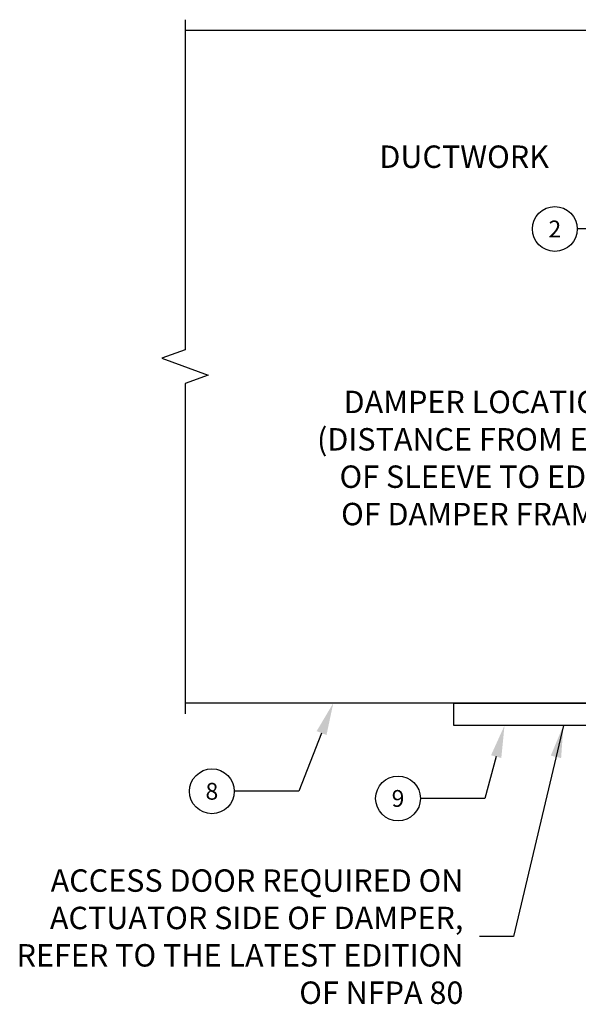
# Model space of a CAD drawing. Extents: x 2 to 161, y 12 to 106.
# Drawn here: x 8 to 33, y 52 to 95 of the extents above; entities that cross this region are included whole.
import ezdxf
from ezdxf import colors
from ezdxf.entities.mleader import LeaderData, LeaderLine
from ezdxf.enums import TextEntityAlignment as Align
from ezdxf.math import Vec2, Vec3

# ---------------------------------------------------------------- set-up
doc = ezdxf.new("R2010")
doc.units = 0
doc.header["$MEASUREMENT"] = 0
doc.layers.get('0').update_dxf_attribs({"linetype": 'CONTINUOUS'})
doc.layers.get('DEFPOINTS').update_dxf_attribs({"linetype": 'CONTINUOUS'})
for name, color, linetype in [('DIMENSION', 1, 'CONTINUOUS'), ('GENERAL_NOTES', 2, 'CONTINUOUS'), ('OBJECT', 4, 'CONTINUOUS'), ('OBJECT_1', 4, 'CONTINUOUS')]:
    doc.layers.add(name, color=color, linetype=linetype)
doc.styles.add('ROMANS', font='romans')
doc.dimstyles.new('INCH_000', dxfattribs={"dimscale": 8, "dimtxt": 0.125, "dimasz": 0.18, "dimexe": 0.06, "dimexo": 0.063, "dimgap": 0.09, "dimtad": 0, "dimtih": 1, "dimtoh": 1, "dimdec": 3, "dimzin": 0, "dimdsep": 46, "dimtxsty": 'ROMANS', "dimcen": -0.045, "dimclrd": 256, "dimclre": 256, "dimclrt": 2, "dimadec": 1, "dimazin": 0, "dimtfac": 1, "dimtdec": 3, "dimtofl": 0, "dimtmove": 0, "dimatfit": 3, "dimfxl": 1, "dimtolj": 1, "dimtzin": 0, "dimarcsym": 0})

# ---------------------------------------------------------------- blocks, each defined once
blk = doc.blocks.new('*D14')
at = {"layer": 'DEFPOINTS', "color": 0, "transparency": 16777216}
for p in [(39.718, 75.894), (39.718, 65.09), (46.906, 65.15)]:
    blk.add_point(p, dxfattribs=at)
at = {"layer": 'DIMENSION', "lineweight": -2, "transparency": 16777216}
for p, q in [((39.718, 75.894), (37.815, 75.894)), ((45.466, 75.894), (41.158, 75.894))]:
    blk.add_line(p, q, dxfattribs=at)
at = {"layer": 'DIMENSION', "transparency": 16777216}
for points in [[(41.158, 76.134), (41.158, 75.654), (39.718, 75.894)], [(45.466, 76.134), (45.466, 75.654), (46.906, 75.894)]]:
    blk.add_solid(points, dxfattribs=at)
at = {"layer": 'DIMENSION', "color": 2, "transparency": 16777216, "insert": (28.987, 75.894), "char_height": 1, "attachment_point": 5, "style": 'ROMANS'}
blk.add_mtext('\\A1;{\\fArial|b0|i0|c0|p34;DAMPER LOCATION\\P(DISTANCE FROM EDGE\\POF SLEEVE TO EDGE\\POF DAMPER FRAME)}', dxfattribs=at)
blk = doc.blocks.new('A$Ce70e530a')
at = {"layer": 'OBJECT'}
for p, q in [((1.081, -3.781), (11.081, -3.781)), ((1.081, -4.781), (1.081, -3.781)), ((11.081, -3.781), (11.081, -4.781)), ((11.081, -4.781), (1.081, -4.781))]:
    blk.add_line(p, q, dxfattribs=at)
blk = doc.blocks.new('_TagCircle')
at = {"color": 0, "linetype": 'ByBlock', "lineweight": -2, "transparency": 16777216}
blk.add_circle((0, 0), 0.125, dxfattribs=at)
at = {"layer": 'OBJECT_1', "color": 0, "transparency": 16777216, "style": 'ROMANS'}
blk.add_attdef('TAGNUMBER', text='', height=0.09375, dxfattribs=at).set_placement((0, -0.046875), align=Align.CENTER)

msp = doc.modelspace()

# ---------------------------------------------------------------- linework, layer by layer
at = {"layer": 'OBJECT'}
for p, q in [((39.7184, 94.9652), (15.7184, 94.9652)), ((39.7184, 64.9652), (15.7184, 64.9652))]:
    msp.add_line(p, q, dxfattribs=at)
at = {"layer": 'OBJECT', "linetype": 'Continuous'}
msp.add_lwpolyline([(15.7184, 95.4452), (15.7184, 80.7152), (14.6881, 80.3402), (16.7487, 79.5902), (15.7184, 79.2152), (15.7184, 64.4852)], dxfattribs=at)

# ---------------------------------------------------------------- block references
at = {"layer": 'OBJECT'}
msp.add_blockref('A$Ce70e530a', (26.6373, 68.746), dxfattribs=at)

# ---------------------------------------------------------------- texts
at = {"layer": 'DIMENSION', "color": 2, "insert": (28.14, 54.5445), "char_height": 1, "width": 21.909547, "attachment_point": 6, "style": 'ROMANS'}
msp.add_mtext('\\pxqr;{\\fArial|b0|i0|c0|p34;ACCESS DOOR REQUIRED ON ACTUATOR SIDE OF DAMPER, REFER TO THE LATEST EDITION OF NFPA 80}', dxfattribs=at)
at = {"layer": 'GENERAL_NOTES', "insert": (24.3912, 89.8337), "char_height": 1, "attachment_point": 1, "style": 'ROMANS'}
msp.add_mtext_dynamic_auto_height_columns('{\\fArial|b0|i0|c0|p34;DUCTWORK}', width=19.963697, gutter_width=5, height=3.3728, count=1, dxfattribs=at)

# ---------------------------------------------------------------- dimensions: what is measured, and where the dimension line sits
at = {"layer": 'DIMENSION'}
dim = msp.add_linear_dim(base=(39.7184, 75.8945), p1=(46.9064, 65.1502), p2=(39.7184, 65.0902), text='{\\fArial|b0|i0|c0|p34;DAMPER LOCATION\\P(DISTANCE FROM EDGE\\POF SLEEVE TO EDGE\\POF DAMPER FRAME)}', dimstyle='INCH_000', override={"dimse1": 1, "dimse2": 1}, dxfattribs=at)
dim.commit()
dim.dimension.update_dxf_attribs({"geometry": '*D14', "text_midpoint": (28.987, 75.8945), "dimtype": 160})

# ---------------------------------------------------------------- leaders
at = {"layer": 'DIMENSION', "annotation_type": 0, "has_hookline": 1, "hookline_direction": 1}
msp.add_leader([(32.6017, 63.9652), (30.3814, 54.5445), (28.86, 54.5445)], dimstyle='INCH_000', dxfattribs=at)
at = {"layer": 'DIMENSION'}
ml = msp.add_multileader_block('Standard', dxfattribs=at)
ml.set_content('_TagCircle', color=256, scale=8)
ml.set_attribute('TAGNUMBER', '2', width=0)
ml.set_leader_properties(color=256, linetype='ByLayer', lineweight=-1)
ml.build(insert=Vec2(0, 0))
ml.multileader.update_dxf_attribs({"text_right_attachment_type": 6, "dogleg_length": 0.36, "arrow_head_size": 1.44, "scale": 8})
ctx = ml.context
ctx.base_point, ctx.scale, ctx.char_height, ctx.arrow_head_size, ctx.landing_gap_size, ctx.plane_origin = Vec3(31.2217, 86.11), 8, 1.44, 1.44, 0.72, Vec3(41.2069, 83.3672)
ctx.right_attachment = 6
notes = []
notes.append((ctx, [(0, (1, 1, 0), (36.1017, 86.11), (-1, 0), 2.88, [(0, [(41.2069, 83.3672)], 0, [])])]))
ctx.block.insert = Vec3(32.2217, 86.11)
ml = msp.add_multileader_block('Standard', dxfattribs=at)
ml.set_content('_TagCircle', color=256, scale=8)
ml.set_attribute('TAGNUMBER', '8', width=0)
ml.set_leader_properties(color=256, linetype='ByLayer', lineweight=-1)
ml.build(insert=Vec2(0, 0))
ml.multileader.update_dxf_attribs({"text_right_attachment_type": 6, "dogleg_length": 0.36, "arrow_head_size": 1.44, "scale": 8})
ctx = ml.context
ctx.base_point, ctx.scale, ctx.char_height, ctx.arrow_head_size, ctx.landing_gap_size, ctx.plane_origin = Vec3(15.9174, 61.0286), 8, 1.44, 1.44, 0.72, Vec3(22.3362, 64.9652)
ctx.right_attachment = 6
notes.append((ctx, [(0, (1, 1, 0), (20.7974, 61.0286), (-1, 0), 2.88, [(0, [(22.3362, 64.9652)], 0, [])])]))
ctx.block.insert = Vec3(16.9174, 61.0286)
ml = msp.add_multileader_block('Standard', dxfattribs=at)
ml.set_content('_TagCircle', color=256, scale=8)
ml.set_attribute('TAGNUMBER', '9', width=0)
ml.set_leader_properties(color=256, linetype='ByLayer', lineweight=-1)
ml.build(insert=Vec2(0, 0))
ml.multileader.update_dxf_attribs({"text_right_attachment_type": 6, "dogleg_length": 0.36, "arrow_head_size": 1.44, "scale": 8})
ctx = ml.context
ctx.base_point, ctx.scale, ctx.char_height, ctx.arrow_head_size, ctx.landing_gap_size, ctx.plane_origin = Vec3(24.2235, 60.7097), 8, 1.44, 1.44, 0.72, Vec3(29.9766, 63.9652)
ctx.right_attachment = 6
notes.append((ctx, [(0, (1, 1, 0), (29.1035, 60.7097), (-1, 0), 2.88, [(0, [(29.9766, 63.9652)], 0, [])])]))
ctx.block.insert = Vec3(25.2235, 60.7097)
for ctx, leaders in notes:
    for number, flags, end, landing, length, lines in leaders:
        leader = LeaderData()
        leader.index, (leader.has_last_leader_line, leader.has_dogleg_vector, leader.attachment_direction) = number, flags
        leader.last_leader_point, leader.dogleg_vector, leader.dogleg_length = Vec3(end), Vec3(landing), length
        for number, points, colour, breaks in lines:
            line = LeaderLine()
            line.index, line.vertices, line.color, line.breaks = number, Vec3.list(points), colors.encode_raw_color(colour), breaks
            leader.lines.append(line)
        ctx.leaders.append(leader)

doc.saveas('drawing.dxf')
